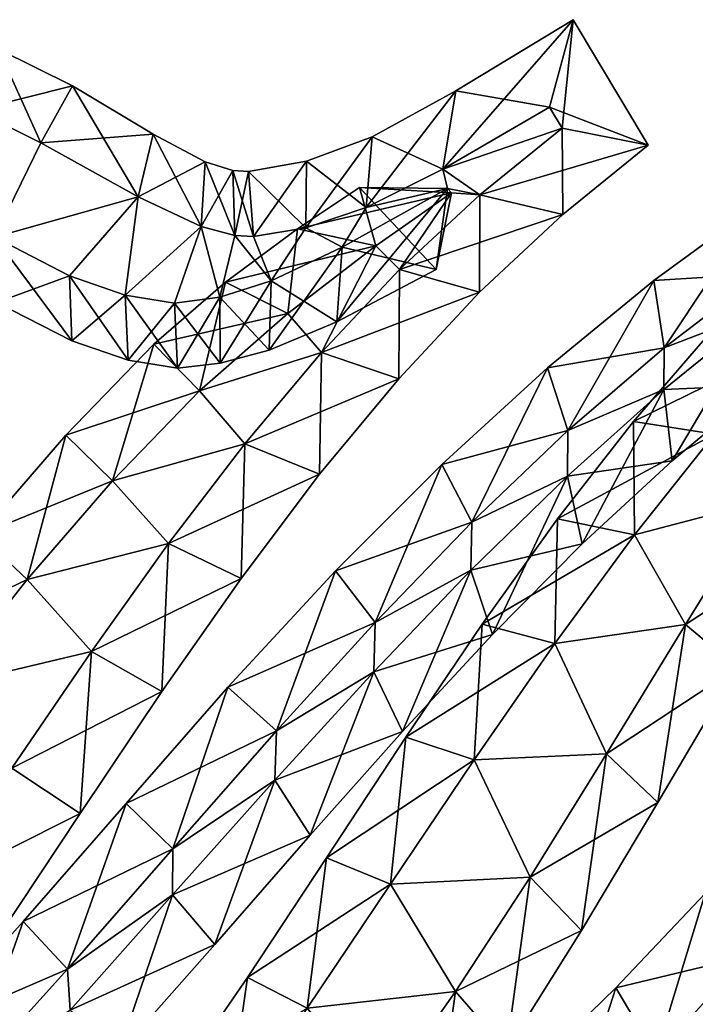
# Model space of a CAD drawing. Units: metres. Extents: x -10.4 to 10.3, y -6.4 to 6.4.
# Drawn here: x -3.4 to 1.8, y -1.3 to 6.3 of the extents above; entities that cross this region are included whole.
import ezdxf

# ---------------------------------------------------------------- set-up
doc = ezdxf.new("R2010")
doc.units = ezdxf.units.M

msp = doc.modelspace()

# ---------------------------------------------------------------- linework, layer by layer
for points in [[(-0.0627, 5.7331, 2), (0.8359, 6.2799, 2), (-0.1627, 5.1336, 2.5)], [(-0.1627, 5.1336, 2.5), (0.8359, 6.2799, 2), (0.656, 5.608, 2.5)], [(-0.0627, 5.7331, -2), (0.656, 5.608, -2.5), (0.8359, 6.2799, -2)], [(-0.0627, 5.7331, -2), (0.8359, 6.2799, -2), (-0.0627, 5.7331, 2)], [(-0.0627, 5.7331, 2), (0.8359, 6.2799, -2), (0.8359, 6.2799, 2)], [(0.656, 5.608, -2.5), (0.752, 5.448, -2.5), (0.8359, 6.2799, -2)], [(0.8359, 6.2799, 2), (1.4131, 5.3181, 2), (0.656, 5.608, 2.5)], [(0.8359, 6.2799, -2), (0.752, 5.448, -2.5), (1.4131, 5.3181, -2)], [(0.8359, 6.2799, -2), (1.4131, 5.3181, -2), (0.8359, 6.2799, 2)], [(0.8359, 6.2799, 2), (1.4131, 5.3181, -2), (1.4131, 5.3181, 2)], [(-3.7504, 5.5864, -2.5), (-3.248, 5.336, -2.5), (-3.5751, 6.0548, -2)], [(-3.5751, 6.0548, 2), (-3.0052, 5.7731, 2), (-3.7504, 5.5864, 2.5)], [(-3.5751, 6.0548, -2), (-3.248, 5.336, -2.5), (-3.0052, 5.7731, -2)], [(-3.5751, 6.0548, -2), (-3.0052, 5.7731, -2), (-3.5751, 6.0548, 2)], [(-3.5751, 6.0548, 2), (-3.0052, 5.7731, -2), (-3.0052, 5.7731, 2)], [(-3.7504, 5.5864, 2.5), (-3.0052, 5.7731, 2), (-3.248, 5.336, 2.5)], [(-3.248, 5.336, -2.5), (-2.5018, 4.9207, -2.5), (-3.0052, 5.7731, -2)], [(-3.0052, 5.7731, 2), (-2.3865, 5.4016, 2), (-3.248, 5.336, 2.5)], [(-3.0052, 5.7731, -2), (-2.5018, 4.9207, -2.5), (-2.3865, 5.4016, -2)], [(-3.0052, 5.7731, -2), (-2.3865, 5.4016, -2), (-3.0052, 5.7731, 2)], [(-3.0052, 5.7731, 2), (-2.3865, 5.4016, -2), (-2.3865, 5.4016, 2)], [(-0.7058, 5.3814, 2), (-0.0627, 5.7331, 2), (-0.7528, 4.8391, 2.5)], [(-0.7528, 4.8391, 2.5), (-0.0627, 5.7331, 2), (-0.1627, 5.1336, 2.5)], [(-0.7058, 5.3814, -2), (-0.1627, 5.1336, -2.5), (-0.0627, 5.7331, -2)], [(-0.7058, 5.3814, -2), (-0.0627, 5.7331, -2), (-0.7058, 5.3814, 2)], [(-0.7058, 5.3814, 2), (-0.0627, 5.7331, -2), (-0.0627, 5.7331, 2)], [(-0.1627, 5.1336, -2.5), (0.656, 5.608, -2.5), (-0.0627, 5.7331, -2)], [(0.752, 5.448, -2.5), (0.656, 5.608, -2.5), (-0.1627, 5.1336, -2.5)], [(-0.1627, 5.1336, 2.5), (0.656, 5.608, 2.5), (0.752, 5.448, 2.5)], [(0.656, 5.608, 2.5), (1.4131, 5.3181, 2), (0.752, 5.448, 2.5)], [(-3.248, 5.336, -2.5), (-3.7504, 5.5864, -2.5), (-3.603, 4.61, -2.5)], [(-3.603, 4.61, 2.5), (-3.7504, 5.5864, 2.5), (-3.248, 5.336, 2.5)], [(0.1193, 4.9366, -2.5), (0.752, 5.448, -2.5), (-0.1627, 5.1336, -2.5)], [(-0.1627, 5.1336, 2.5), (0.752, 5.448, 2.5), (0.1193, 4.9366, 2.5)], [(0.752, 5.448, -2.5), (0.1193, 4.9366, -2.5), (1.4131, 5.3181, -2)], [(0.752, 5.448, 2.5), (0.7562, 4.7862, 2), (0.1193, 4.9366, 2.5)], [(1.4131, 5.3181, 2), (0.7562, 4.7862, 2), (0.752, 5.448, 2.5)], [(-3.248, 5.336, 2.5), (-2.3865, 5.4016, 2), (-2.5018, 4.9207, 2.5)], [(-2.5018, 4.9207, -2.5), (-2.0174, 4.6935, -2.5), (-2.3865, 5.4016, -2)], [(-2.3865, 5.4016, 2), (-1.988, 5.1895, 2), (-2.5018, 4.9207, 2.5)], [(-2.3865, 5.4016, -2), (-2.0174, 4.6935, -2.5), (-1.988, 5.1895, -2)], [(-2.3865, 5.4016, -2), (-1.988, 5.1895, -2), (-2.3865, 5.4016, 2)], [(-2.3865, 5.4016, 2), (-1.988, 5.1895, -2), (-1.988, 5.1895, 2)], [(-1.2106, 5.1931, 2), (-0.7058, 5.3814, 2), (-1.214, 4.6826, 2.5)], [(-1.214, 4.6826, 2.5), (-0.7058, 5.3814, 2), (-0.7528, 4.8391, 2.5)], [(-1.2106, 5.1931, -2), (-0.7528, 4.8391, -2.5), (-0.7058, 5.3814, -2)], [(-1.2106, 5.1931, -2), (-0.7058, 5.3814, -2), (-1.2106, 5.1931, 2)], [(-1.2106, 5.1931, 2), (-0.7058, 5.3814, -2), (-0.7058, 5.3814, 2)], [(-0.7528, 4.8391, -2.5), (-0.1627, 5.1336, -2.5), (-0.7058, 5.3814, -2)], [(-2.5018, 4.9207, -2.5), (-3.248, 5.336, -2.5), (-3.603, 4.61, -2.5)], [(-3.603, 4.61, 2.5), (-3.248, 5.336, 2.5), (-2.5018, 4.9207, 2.5)], [(1.4131, 5.3181, -2), (0.1193, 4.9366, -2.5), (0.7562, 4.7862, -2)], [(1.4131, 5.3181, -2), (0.7562, 4.7862, -2), (1.4131, 5.3181, 2)], [(1.4131, 5.3181, 2), (0.7562, 4.7862, -2), (0.7562, 4.7862, 2)], [(-2.5018, 4.9207, 2.5), (-1.988, 5.1895, 2), (-2.0174, 4.6935, 2.5)], [(-2.0174, 4.6935, -2.5), (-1.7605, 4.6231, -2.5), (-1.988, 5.1895, -2)], [(-1.988, 5.1895, 2), (-1.7753, 5.1222, 2), (-2.0174, 4.6935, 2.5)], [(-1.988, 5.1895, -2), (-1.7605, 4.6231, -2.5), (-1.7753, 5.1222, -2)], [(-1.988, 5.1895, -2), (-1.7753, 5.1222, -2), (-1.988, 5.1895, 2)], [(-1.988, 5.1895, 2), (-1.7753, 5.1222, -2), (-1.7753, 5.1222, 2)], [(-1.6543, 5.1145, -2), (-1.214, 4.6826, -2.5), (-1.2106, 5.1931, -2)], [(-1.6543, 5.1145, -2), (-1.2106, 5.1931, -2), (-1.6543, 5.1145, 2)], [(-1.6543, 5.1145, 2), (-1.2106, 5.1931, -2), (-1.2106, 5.1931, 2)], [(-1.6543, 5.1145, 2), (-1.2106, 5.1931, 2), (-1.616, 4.616, 2.5)], [(-1.616, 4.616, 2.5), (-1.2106, 5.1931, 2), (-1.214, 4.6826, 2.5)], [(-1.214, 4.6826, -2.5), (-0.7528, 4.8391, -2.5), (-1.2106, 5.1931, -2)], [(-2.0174, 4.6935, 2.5), (-1.7753, 5.1222, 2), (-1.7605, 4.6231, 2.5)], [(-1.7605, 4.6231, -2.5), (-1.616, 4.616, -2.5), (-1.7753, 5.1222, -2)], [(-1.7753, 5.1222, -2), (-1.616, 4.616, -2.5), (-1.6543, 5.1145, -2)], [(-1.7753, 5.1222, -2), (-1.6543, 5.1145, -2), (-1.7753, 5.1222, 2)], [(-1.7753, 5.1222, 2), (-1.6543, 5.1145, -2), (-1.6543, 5.1145, 2)], [(-1.7753, 5.1222, 2), (-1.6543, 5.1145, 2), (-1.7605, 4.6231, 2.5)], [(-1.7605, 4.6231, 2.5), (-1.6543, 5.1145, 2), (-1.616, 4.616, 2.5)], [(-1.616, 4.616, -2.5), (-1.214, 4.6826, -2.5), (-1.6543, 5.1145, -2)], [(-0.1627, 5.1336, -2.5), (-0.7528, 4.8391, -2.5), (-0.128, 4.984, -2.5)], [(-0.128, 4.984, 2.5), (-0.7528, 4.8391, 2.5), (-0.1627, 5.1336, 2.5)], [(0.1193, 4.9366, -2.5), (-0.1627, 5.1336, -2.5), (-0.128, 4.984, -2.5)], [(-0.128, 4.984, 2.5), (-0.1627, 5.1336, 2.5), (0.1193, 4.9366, 2.5)], [(-1.2793, 4.6739, -2), (-0.096, 4.952, -2.5), (-0.802, 4.9911, -2)], [(-1.2793, 4.6739, -2), (-0.802, 4.9911, -2), (-1.2793, 4.6739, 2)], [(-1.2793, 4.6739, 2), (-0.802, 4.9911, -2), (-0.802, 4.9911, 2)], [(-1.2793, 4.6739, 2), (-0.802, 4.9911, 2), (-0.678, 4.5452, 2.5)], [(-0.096, 4.952, -2.5), (-0.128, 4.984, -2.5), (-0.802, 4.9911, -2)], [(-0.802, 4.9911, -2), (-0.128, 4.984, -2.5), (-0.2153, 4.3642, -2)], [(-0.802, 4.9911, -2), (-0.2153, 4.3642, -2), (-0.802, 4.9911, 2)], [(-0.802, 4.9911, 2), (-0.2153, 4.3642, -2), (-0.2153, 4.3642, 2)], [(-0.678, 4.5452, 2.5), (-0.802, 4.9911, 2), (-0.096, 4.952, 2.5)], [(-0.802, 4.9911, 2), (-0.2153, 4.3642, 2), (-0.096, 4.952, 2.5)], [(-2.5018, 4.9207, -2.5), (-3.603, 4.61, -2.5), (-3.0298, 4.3156, -2.5)], [(-3.0298, 4.3156, 2.5), (-3.603, 4.61, 2.5), (-2.5018, 4.9207, 2.5)], [(-2.5018, 4.9207, -2.5), (-3.0298, 4.3156, -2.5), (-2.6014, 4.1671, -2.5)], [(-2.6014, 4.1671, 2.5), (-3.0298, 4.3156, 2.5), (-2.5018, 4.9207, 2.5)], [(-2.0174, 4.6935, -2.5), (-2.5018, 4.9207, -2.5), (-2.6014, 4.1671, -2.5)], [(-2.6014, 4.1671, 2.5), (-2.5018, 4.9207, 2.5), (-2.0174, 4.6935, 2.5)], [(-0.678, 4.5452, -2.5), (-0.096, 4.952, -2.5), (-1.2793, 4.6739, -2)], [(-0.2153, 4.3642, 2), (-0.978, 3.9619, 2), (-0.128, 4.984, 2.5)], [(-0.128, 4.984, 2.5), (-0.978, 3.9619, 2), (-0.9368, 4.5356, 2.5)], [(-0.7528, 4.8391, -2.5), (-0.9368, 4.5356, -2.5), (-0.128, 4.984, -2.5)], [(-0.128, 4.984, -2.5), (-0.9368, 4.5356, -2.5), (-0.2153, 4.3642, -2)], [(-0.128, 4.984, 2.5), (-0.9368, 4.5356, 2.5), (-0.7528, 4.8391, 2.5)], [(-0.4957, 4.3626, -2.5), (-0.096, 4.952, -2.5), (-0.678, 4.5452, -2.5)], [(-0.678, 4.5452, 2.5), (-0.096, 4.952, 2.5), (-0.4957, 4.3626, 2.5)], [(-0.4957, 4.3626, -2.5), (0.1193, 4.9366, -2.5), (-0.096, 4.952, -2.5)], [(-0.096, 4.952, 2.5), (0.1193, 4.9366, 2.5), (-0.4957, 4.3626, 2.5)], [(0.1193, 4.9366, -2.5), (-0.4957, 4.3626, -2.5), (0.7562, 4.7862, -2)], [(0.1193, 4.9366, 2.5), (0.1189, 4.1881, 2), (-0.4957, 4.3626, 2.5)], [(-0.096, 4.952, 2.5), (-0.2153, 4.3642, 2), (-0.128, 4.984, 2.5)], [(0.1193, 4.9366, -2.5), (-0.128, 4.984, -2.5), (-0.096, 4.952, -2.5)], [(-0.096, 4.952, 2.5), (-0.128, 4.984, 2.5), (0.1193, 4.9366, 2.5)], [(0.7562, 4.7862, 2), (0.1189, 4.1881, 2), (0.1193, 4.9366, 2.5)], [(-0.7528, 4.8391, -2.5), (-1.214, 4.6826, -2.5), (-0.9368, 4.5356, -2.5)], [(-0.9368, 4.5356, 2.5), (-1.214, 4.6826, 2.5), (-0.7528, 4.8391, 2.5)], [(1.4558, 4.2793, -2), (2.2784, 4.3306, -2.5), (2.2756, 4.8767, -2)], [(1.4558, 4.2793, -2), (2.2756, 4.8767, -2), (1.4558, 4.2793, 2)], [(1.4558, 4.2793, 2), (2.2756, 4.8767, -2), (2.2756, 4.8767, 2)], [(1.4558, 4.2793, 2), (2.2756, 4.8767, 2), (1.5343, 3.7627, 2.5)], [(1.5343, 3.7627, 2.5), (2.2756, 4.8767, 2), (2.2784, 4.3306, 2.5)], [(0.7562, 4.7862, -2), (-0.4957, 4.3626, -2.5), (0.1189, 4.1881, -2)], [(0.7562, 4.7862, -2), (0.1189, 4.1881, -2), (0.7562, 4.7862, 2)], [(0.7562, 4.7862, 2), (0.1189, 4.1881, -2), (0.1189, 4.1881, 2)], [(-2.0174, 4.6935, -2.5), (-2.6014, 4.1671, -2.5), (-2.224, 4.104, -2.5)], [(-2.224, 4.104, 2.5), (-2.6014, 4.1671, 2.5), (-2.0174, 4.6935, 2.5)], [(-2.0174, 4.6935, -2.5), (-2.224, 4.104, -2.5), (-1.8756, 4.1519, -2.5)], [(-1.8756, 4.1519, 2.5), (-2.224, 4.104, 2.5), (-2.0174, 4.6935, 2.5)], [(-1.7605, 4.6231, -2.5), (-2.0174, 4.6935, -2.5), (-1.8756, 4.1519, -2.5)], [(-1.8756, 4.1519, 2.5), (-2.0174, 4.6935, 2.5), (-1.7605, 4.6231, 2.5)], [(-3.0298, 4.3156, -2.5), (-3.603, 4.61, -2.5), (-3.0108, 3.8164, -2)], [(-3.0108, 3.8164, -2), (-3.603, 4.61, -2.5), (-3.5884, 4.1106, -2)], [(-3.0298, 4.3156, 2.5), (-3.5884, 4.1106, 2), (-3.603, 4.61, 2.5)], [(-1.7605, 4.6231, -2.5), (-1.8756, 4.1519, -2.5), (-1.4809, 4.2767, -2.5)], [(-1.4809, 4.2767, 2.5), (-1.8756, 4.1519, 2.5), (-1.7605, 4.6231, 2.5)], [(-1.8313, 4.2658, -2), (-0.678, 4.5452, -2.5), (-1.2793, 4.6739, -2)], [(-1.8313, 4.2658, -2), (-1.2793, 4.6739, -2), (-1.8313, 4.2658, 2)], [(-1.8313, 4.2658, 2), (-1.2793, 4.6739, -2), (-1.2793, 4.6739, 2)], [(-1.8313, 4.2658, 2), (-1.2793, 4.6739, 2), (-1.3533, 4.0263, 2.5)], [(-1.616, 4.616, -2.5), (-1.7605, 4.6231, -2.5), (-1.4809, 4.2767, -2.5)], [(-1.4809, 4.2767, 2.5), (-1.7605, 4.6231, 2.5), (-1.616, 4.616, 2.5)], [(-1.214, 4.6826, -2.5), (-1.616, 4.616, -2.5), (-1.4809, 4.2767, -2.5)], [(-1.4809, 4.2767, 2.5), (-1.616, 4.616, 2.5), (-1.214, 4.6826, 2.5)], [(-1.214, 4.6826, -2.5), (-1.4809, 4.2767, -2.5), (-0.9368, 4.5356, -2.5)], [(-0.9368, 4.5356, 2.5), (-1.4809, 4.2767, 2.5), (-1.214, 4.6826, 2.5)], [(-1.3533, 4.0263, 2.5), (-1.2793, 4.6739, 2), (-0.678, 4.5452, 2.5)], [(-1.3533, 4.0263, -2.5), (-0.678, 4.5452, -2.5), (-1.8313, 4.2658, -2)], [(-0.978, 3.9619, 2), (-1.4965, 3.7448, 2), (-0.9368, 4.5356, 2.5)], [(-0.9368, 4.5356, 2.5), (-1.4965, 3.7448, 2), (-1.4809, 4.2767, 2.5)], [(-0.9368, 4.5356, -2.5), (-1.4809, 4.2767, -2.5), (-0.978, 3.9619, -2)], [(-1.0949, 3.7259, -2.5), (-0.678, 4.5452, -2.5), (-1.3533, 4.0263, -2.5)], [(-1.3533, 4.0263, 2.5), (-0.678, 4.5452, 2.5), (-1.0949, 3.7259, 2.5)], [(-1.0949, 3.7259, -2.5), (-0.4957, 4.3626, -2.5), (-0.678, 4.5452, -2.5)], [(-0.678, 4.5452, 2.5), (-0.4957, 4.3626, 2.5), (-1.0949, 3.7259, 2.5)], [(-0.2153, 4.3642, -2), (-0.9368, 4.5356, -2.5), (-0.978, 3.9619, -2)], [(-3.0108, 3.8164, 2), (-3.5884, 4.1106, 2), (-3.0298, 4.3156, 2.5)], [(-2.6014, 4.1671, -2.5), (-3.0298, 4.3156, -2.5), (-2.5795, 3.6678, -2)], [(-2.5795, 3.6678, -2), (-3.0298, 4.3156, -2.5), (-3.0108, 3.8164, -2)], [(-2.6014, 4.1671, 2.5), (-3.0108, 3.8164, 2), (-3.0298, 4.3156, 2.5)], [(-0.4957, 4.3626, -2.5), (-1.0949, 3.7259, -2.5), (0.1189, 4.1881, -2)], [(-0.4957, 4.3626, 2.5), (-0.5009, 3.524, 2), (-1.0949, 3.7259, 2.5)], [(-0.2153, 4.3642, -2), (-0.978, 3.9619, -2), (-0.2153, 4.3642, 2)], [(-0.2153, 4.3642, 2), (-0.978, 3.9619, -2), (-0.978, 3.9619, 2)], [(0.1189, 4.1881, 2), (-0.5009, 3.524, 2), (-0.4957, 4.3626, 2.5)], [(1.5343, 3.7627, -2.5), (2.2784, 4.3306, -2.5), (1.4558, 4.2793, -2)], [(2.2784, 4.3306, -2.5), (1.5343, 3.7627, -2.5), (2.2811, 4.0496, -2.5)], [(2.2811, 4.0496, 2.5), (1.5343, 3.7627, 2.5), (2.2784, 4.3306, 2.5)], [(-2.3808, 3.7902, -2), (-1.3533, 4.0263, -2.5), (-1.8313, 4.2658, -2)], [(-2.3808, 3.7902, -2), (-1.8313, 4.2658, -2), (-2.3808, 3.7902, 2)], [(-2.3808, 3.7902, 2), (-1.8313, 4.2658, -2), (-1.8313, 4.2658, 2)], [(-2.3808, 3.7902, 2), (-1.8313, 4.2658, 2), (-2.032, 3.432, 2.5)], [(-2.032, 3.432, 2.5), (-1.8313, 4.2658, 2), (-1.3533, 4.0263, 2.5)], [(-1.4809, 4.2767, -2.5), (-1.8756, 4.1519, -2.5), (-1.4965, 3.7448, -2)], [(-1.4809, 4.2767, 2.5), (-1.8718, 3.6439, 2), (-1.8756, 4.1519, 2.5)], [(-1.4965, 3.7448, 2), (-1.8718, 3.6439, 2), (-1.4809, 4.2767, 2.5)], [(-0.978, 3.9619, -2), (-1.4809, 4.2767, -2.5), (-1.4965, 3.7448, -2)], [(0.6406, 3.6096, -2), (1.5343, 3.7627, -2.5), (1.4558, 4.2793, -2)], [(0.6406, 3.6096, -2), (1.4558, 4.2793, -2), (0.6406, 3.6096, 2)], [(0.6406, 3.6096, 2), (1.4558, 4.2793, -2), (1.4558, 4.2793, 2)], [(0.6406, 3.6096, 2), (1.4558, 4.2793, 2), (0.7958, 3.1263, 2.5)], [(0.7958, 3.1263, 2.5), (1.4558, 4.2793, 2), (1.5343, 3.7627, 2.5)], [(-2.5795, 3.6678, 2), (-3.0108, 3.8164, 2), (-2.6014, 4.1671, 2.5)], [(-2.224, 4.104, -2.5), (-2.6014, 4.1671, -2.5), (-2.1996, 3.6046, -2)], [(-2.1996, 3.6046, -2), (-2.6014, 4.1671, -2.5), (-2.5795, 3.6678, -2)], [(-2.224, 4.104, 2.5), (-2.5795, 3.6678, 2), (-2.6014, 4.1671, 2.5)], [(0.1189, 4.1881, -2), (-1.0949, 3.7259, -2.5), (-0.5009, 3.524, -2)], [(0.1189, 4.1881, -2), (-0.5009, 3.524, -2), (0.1189, 4.1881, 2)], [(0.1189, 4.1881, 2), (-0.5009, 3.524, -2), (-0.5009, 3.524, 2)], [(-3.0108, 3.8164, -2), (-3.5884, 4.1106, -2), (-3.0108, 3.8164, 2)], [(-3.0108, 3.8164, 2), (-3.5884, 4.1106, -2), (-3.5884, 4.1106, 2)], [(-2.1996, 3.6046, 2), (-2.5795, 3.6678, 2), (-2.224, 4.104, 2.5)], [(-1.8756, 4.1519, -2.5), (-2.224, 4.104, -2.5), (-1.8718, 3.6439, -2)], [(-1.8756, 4.1519, 2.5), (-2.1996, 3.6046, 2), (-2.224, 4.104, 2.5)], [(-1.8718, 3.6439, -2), (-2.224, 4.104, -2.5), (-2.1996, 3.6046, -2)], [(-1.8718, 3.6439, 2), (-2.1996, 3.6046, 2), (-1.8756, 4.1519, 2.5)], [(-1.4965, 3.7448, -2), (-1.8756, 4.1519, -2.5), (-1.8718, 3.6439, -2)], [(-2.032, 3.432, -2.5), (-1.3533, 4.0263, -2.5), (-2.3808, 3.7902, -2)], [(-1.0949, 3.7259, -2.5), (-1.3533, 4.0263, -2.5), (-2.032, 3.432, -2.5)], [(-2.032, 3.432, 2.5), (-1.3533, 4.0263, 2.5), (-1.0949, 3.7259, 2.5)], [(1.5343, 3.7627, -2.5), (1.5335, 3.4434, -2.5), (2.2811, 4.0496, -2.5)], [(2.2811, 4.0496, -2.5), (1.5335, 3.4434, -2.5), (2.2934, 3.4746, -2)], [(2.2811, 4.0496, 2.5), (1.5957, 2.8947, 2), (1.5335, 3.4434, 2.5)], [(2.2811, 4.0496, 2.5), (1.5335, 3.4434, 2.5), (1.5343, 3.7627, 2.5)], [(2.2934, 3.4746, 2), (1.5957, 2.8947, 2), (2.2811, 4.0496, 2.5)], [(-0.978, 3.9619, -2), (-1.4965, 3.7448, -2), (-0.978, 3.9619, 2)], [(-0.978, 3.9619, 2), (-1.4965, 3.7448, -2), (-1.4965, 3.7448, 2)], [(1.2991, 3.1962, -2), (2.5442, 3.8089, -2.5), (1.8924, 3.8839, -2)], [(1.2991, 3.1962, -2), (1.8924, 3.8839, -2), (1.2991, 3.1962, 2)], [(1.2991, 3.1962, 2), (1.8924, 3.8839, -2), (1.8924, 3.8839, 2)], [(1.2991, 3.1962, 2), (1.8924, 3.8839, 2), (1.9211, 3.0984, 2.5)], [(-3.0567, 3.0911, -2), (-2.032, 3.432, -2.5), (-2.3808, 3.7902, -2)], [(-3.0567, 3.0911, -2), (-2.3808, 3.7902, -2), (-3.0567, 3.0911, 2)], [(-3.0567, 3.0911, 2), (-2.3808, 3.7902, -2), (-2.3808, 3.7902, 2)], [(-3.0567, 3.0911, 2), (-2.3808, 3.7902, 2), (-2.6998, 2.741, 2.5)], [(-2.5795, 3.6678, -2), (-3.0108, 3.8164, -2), (-2.5795, 3.6678, 2)], [(-2.5795, 3.6678, 2), (-3.0108, 3.8164, -2), (-3.0108, 3.8164, 2)], [(-2.6998, 2.741, 2.5), (-2.3808, 3.7902, 2), (-2.032, 3.432, 2.5)], [(1.9211, 3.0984, -2.5), (2.5442, 3.8089, -2.5), (1.2991, 3.1962, -2)], [(-1.6839, 3.0252, -2.5), (-1.0949, 3.7259, -2.5), (-2.032, 3.432, -2.5)], [(-2.032, 3.432, 2.5), (-1.0949, 3.7259, 2.5), (-1.6839, 3.0252, 2.5)], [(-1.4965, 3.7448, -2), (-1.8718, 3.6439, -2), (-1.4965, 3.7448, 2)], [(-1.4965, 3.7448, 2), (-1.8718, 3.6439, -2), (-1.8718, 3.6439, 2)], [(-1.0949, 3.7259, -2.5), (-1.6839, 3.0252, -2.5), (-0.5009, 3.524, -2)], [(-1.0949, 3.7259, 2.5), (-1.1089, 2.7922, 2), (-1.6839, 3.0252, 2.5)], [(-0.5009, 3.524, 2), (-1.1089, 2.7922, 2), (-1.0949, 3.7259, 2.5)], [(0.7958, 3.1263, -2.5), (1.5343, 3.7627, -2.5), (0.6406, 3.6096, -2)], [(1.5343, 3.7627, -2.5), (0.7958, 3.1263, -2.5), (1.5335, 3.4434, -2.5)], [(1.5335, 3.4434, 2.5), (0.7958, 3.1263, 2.5), (1.5343, 3.7627, 2.5)], [(-2.1996, 3.6046, -2), (-2.5795, 3.6678, -2), (-2.1996, 3.6046, 2)], [(-2.1996, 3.6046, 2), (-2.5795, 3.6678, -2), (-2.5795, 3.6678, 2)], [(-1.8718, 3.6439, -2), (-2.1996, 3.6046, -2), (-1.8718, 3.6439, 2)], [(-1.8718, 3.6439, 2), (-2.1996, 3.6046, -2), (-2.1996, 3.6046, 2)], [(-0.1723, 2.8672, -2), (0.7958, 3.1263, -2.5), (0.6406, 3.6096, -2)], [(-0.1723, 2.8672, -2), (0.6406, 3.6096, -2), (-0.1723, 2.8672, 2)], [(-0.1723, 2.8672, 2), (0.6406, 3.6096, -2), (0.6406, 3.6096, 2)], [(-0.1723, 2.8672, 2), (0.6406, 3.6096, 2), (0.059, 2.4234, 2.5)], [(0.059, 2.4234, 2.5), (0.6406, 3.6096, 2), (0.7958, 3.1263, 2.5)], [(-0.5009, 3.524, -2), (-1.6839, 3.0252, -2.5), (-1.1089, 2.7922, -2)], [(-0.5009, 3.524, -2), (-1.1089, 2.7922, -2), (-0.5009, 3.524, 2)], [(-0.5009, 3.524, 2), (-1.1089, 2.7922, -2), (-1.1089, 2.7922, 2)], [(-2.6998, 2.741, -2.5), (-2.032, 3.432, -2.5), (-3.0567, 3.0911, -2)], [(-1.6839, 3.0252, -2.5), (-2.032, 3.432, -2.5), (-2.6998, 2.741, -2.5)], [(-2.6998, 2.741, 2.5), (-2.032, 3.432, 2.5), (-1.6839, 3.0252, 2.5)], [(0.7958, 3.1263, -2.5), (0.792, 2.778, -2.5), (1.5335, 3.4434, -2.5)], [(1.5335, 3.4434, -2.5), (0.792, 2.778, -2.5), (1.5957, 2.8947, -2)], [(1.5335, 3.4434, 2.5), (0.9058, 2.2569, 2), (0.792, 2.778, 2.5)], [(1.5335, 3.4434, 2.5), (0.792, 2.778, 2.5), (0.7958, 3.1263, 2.5)], [(1.5957, 2.8947, 2), (0.9058, 2.2569, 2), (1.5335, 3.4434, 2.5)], [(2.2934, 3.4746, -2), (1.5335, 3.4434, -2.5), (1.5957, 2.8947, -2)], [(2.2934, 3.4746, -2), (1.5957, 2.8947, -2), (2.2934, 3.4746, 2)], [(2.2934, 3.4746, 2), (1.5957, 2.8947, -2), (1.5957, 2.8947, 2)], [(0.7166, 2.4484, -2), (1.9211, 3.0984, -2.5), (1.2991, 3.1962, -2)], [(0.7166, 2.4484, -2), (1.2991, 3.1962, -2), (0.7166, 2.4484, 2)], [(0.7166, 2.4484, 2), (1.2991, 3.1962, -2), (1.2991, 3.1962, 2)], [(0.7166, 2.4484, 2), (1.2991, 3.1962, 2), (1.3076, 2.3269, 2.5)], [(1.3076, 2.3269, 2.5), (1.2991, 3.1962, 2), (1.9211, 3.0984, 2.5)], [(0.059, 2.4234, -2.5), (0.7958, 3.1263, -2.5), (-0.1723, 2.8672, -2)], [(0.7958, 3.1263, -2.5), (0.059, 2.4234, -2.5), (0.792, 2.778, -2.5)], [(0.792, 2.778, 2.5), (0.059, 2.4234, 2.5), (0.7958, 3.1263, 2.5)], [(1.3076, 2.3269, -2.5), (1.9211, 3.0984, -2.5), (0.7166, 2.4484, -2)], [(2.2821, 2.5823, -2.5), (1.9211, 3.0984, -2.5), (1.3076, 2.3269, -2.5)], [(1.3076, 2.3269, 2.5), (1.9211, 3.0984, 2.5), (2.2821, 2.5823, 2.5)], [(-3.7192, 2.3264, -2), (-2.6998, 2.741, -2.5), (-3.0567, 3.0911, -2)], [(-3.7192, 2.3264, -2), (-3.0567, 3.0911, -2), (-3.7192, 2.3264, 2)], [(-3.7192, 2.3264, 2), (-3.0567, 3.0911, -2), (-3.0567, 3.0911, 2)], [(-3.7192, 2.3264, 2), (-3.0567, 3.0911, 2), (-3.3541, 1.9848, 2.5)], [(-3.3541, 1.9848, 2.5), (-3.0567, 3.0911, 2), (-2.6998, 2.741, 2.5)], [(-2.2691, 2.2603, -2.5), (-1.6839, 3.0252, -2.5), (-2.6998, 2.741, -2.5)], [(-2.6998, 2.741, 2.5), (-1.6839, 3.0252, 2.5), (-2.2691, 2.2603, 2.5)], [(-1.6839, 3.0252, -2.5), (-2.2691, 2.2603, -2.5), (-1.1089, 2.7922, -2)], [(-1.6839, 3.0252, 2.5), (-1.7118, 1.9928, 2), (-2.2691, 2.2603, 2.5)], [(-1.1089, 2.7922, 2), (-1.7118, 1.9928, 2), (-1.6839, 3.0252, 2.5)], [(1.5957, 2.8947, -2), (0.792, 2.778, -2.5), (0.9058, 2.2569, -2)], [(1.5957, 2.8947, -2), (0.9058, 2.2569, -2), (1.5957, 2.8947, 2)], [(1.5957, 2.8947, 2), (0.9058, 2.2569, -2), (0.9058, 2.2569, 2)], [(-0.9879, 2.0506, -2), (0.059, 2.4234, -2.5), (-0.1723, 2.8672, -2)], [(-0.9879, 2.0506, -2), (-0.1723, 2.8672, -2), (-0.9879, 2.0506, 2)], [(-0.9879, 2.0506, 2), (-0.1723, 2.8672, -2), (-0.1723, 2.8672, 2)], [(-0.9879, 2.0506, 2), (-0.1723, 2.8672, 2), (-0.6828, 1.6553, 2.5)], [(-0.6828, 1.6553, 2.5), (-0.1723, 2.8672, 2), (0.059, 2.4234, 2.5)], [(-3.3541, 1.9848, -2.5), (-2.6998, 2.741, -2.5), (-3.7192, 2.3264, -2)], [(-2.2691, 2.2603, -2.5), (-2.6998, 2.741, -2.5), (-3.3541, 1.9848, -2.5)], [(-3.3541, 1.9848, 2.5), (-2.6998, 2.741, 2.5), (-2.2691, 2.2603, 2.5)], [(-1.1089, 2.7922, -2), (-2.2691, 2.2603, -2.5), (-1.7118, 1.9928, -2)], [(-1.1089, 2.7922, -2), (-1.7118, 1.9928, -2), (-1.1089, 2.7922, 2)], [(-1.1089, 2.7922, 2), (-1.7118, 1.9928, -2), (-1.7118, 1.9928, 2)], [(0.059, 2.4234, -2.5), (0.0516, 2.0547, -2.5), (0.792, 2.778, -2.5)], [(0.792, 2.778, -2.5), (0.0516, 2.0547, -2.5), (0.9058, 2.2569, -2)], [(0.792, 2.778, 2.5), (0.2181, 1.5631, 2), (0.0516, 2.0547, 2.5)], [(0.792, 2.778, 2.5), (0.0516, 2.0547, 2.5), (0.059, 2.4234, 2.5)], [(0.9058, 2.2569, 2), (0.2181, 1.5631, 2), (0.792, 2.778, 2.5)], [(1.6978, 1.6396, -2.5), (2.2821, 2.5823, -2.5), (1.3076, 2.3269, -2.5)], [(1.3076, 2.3269, 2.5), (2.2821, 2.5823, 2.5), (1.6978, 1.6396, 2.5)], [(2.2821, 2.5823, -2.5), (1.6978, 1.6396, -2.5), (2.6868, 2.281, -2)], [(2.2821, 2.5823, 2.5), (2.0946, 1.3052, 2), (1.6978, 1.6396, 2.5)], [(-0.6828, 1.6553, -2.5), (0.059, 2.4234, -2.5), (-0.9879, 2.0506, -2)], [(0.059, 2.4234, -2.5), (-0.6828, 1.6553, -2.5), (0.0516, 2.0547, -2.5)], [(0.0516, 2.0547, 2.5), (-0.6828, 1.6553, 2.5), (0.059, 2.4234, 2.5)], [(0.1376, 1.6408, -2), (1.3076, 2.3269, -2.5), (0.7166, 2.4484, -2)], [(0.1376, 1.6408, -2), (0.7166, 2.4484, -2), (0.1376, 1.6408, 2)], [(0.1376, 1.6408, 2), (0.7166, 2.4484, -2), (0.7166, 2.4484, 2)], [(0.1376, 1.6408, 2), (0.7166, 2.4484, 2), (0.6961, 1.4941, 2.5)], [(0.6961, 1.4941, 2.5), (0.7166, 2.4484, 2), (1.3076, 2.3269, 2.5)], [(-4.3765, 1.4939, -2), (-3.3541, 1.9848, -2.5), (-3.7192, 2.3264, -2)], [(-4.003, 1.1615, 2.5), (-3.7192, 2.3264, 2), (-3.3541, 1.9848, 2.5)], [(0.6961, 1.4941, -2.5), (1.3076, 2.3269, -2.5), (0.1376, 1.6408, -2)], [(1.6978, 1.6396, -2.5), (1.3076, 2.3269, -2.5), (0.6961, 1.4941, -2.5)], [(0.6961, 1.4941, 2.5), (1.3076, 2.3269, 2.5), (1.6978, 1.6396, 2.5)], [(2.6868, 2.281, -2), (1.6978, 1.6396, -2.5), (2.0946, 1.3052, -2)], [(-2.8599, 1.4309, -2.5), (-2.2691, 2.2603, -2.5), (-3.3541, 1.9848, -2.5)], [(-3.3541, 1.9848, 2.5), (-2.2691, 2.2603, 2.5), (-2.8599, 1.4309, 2.5)], [(-2.2691, 2.2603, -2.5), (-2.8599, 1.4309, -2.5), (-1.7118, 1.9928, -2)], [(-2.2691, 2.2603, 2.5), (-2.3196, 1.1255, 2), (-2.8599, 1.4309, 2.5)], [(-1.7118, 1.9928, 2), (-2.3196, 1.1255, 2), (-2.2691, 2.2603, 2.5)], [(0.9058, 2.2569, -2), (0.0516, 2.0547, -2.5), (0.2181, 1.5631, -2)], [(0.9058, 2.2569, -2), (0.2181, 1.5631, -2), (0.9058, 2.2569, 2)], [(0.9058, 2.2569, 2), (0.2181, 1.5631, -2), (0.2181, 1.5631, 2)], [(-1.8131, 1.1568, -2), (-0.6828, 1.6553, -2.5), (-0.9879, 2.0506, -2)], [(-1.8131, 1.1568, -2), (-0.9879, 2.0506, -2), (-1.8131, 1.1568, 2)], [(-1.8131, 1.1568, 2), (-0.9879, 2.0506, -2), (-0.9879, 2.0506, 2)], [(-1.8131, 1.1568, 2), (-0.9879, 2.0506, 2), (-1.44, 0.824, 2.5)], [(-1.44, 0.824, 2.5), (-0.9879, 2.0506, 2), (-0.6828, 1.6553, 2.5)], [(-0.6828, 1.6553, -2.5), (-0.6941, 1.276, -2.5), (0.0516, 2.0547, -2.5)], [(0.0516, 2.0547, -2.5), (-0.6941, 1.276, -2.5), (0.2181, 1.5631, -2)], [(0.0516, 2.0547, 2.5), (-0.4743, 0.8167, 2), (-0.6941, 1.276, 2.5)], [(0.0516, 2.0547, 2.5), (-0.6941, 1.276, 2.5), (-0.6828, 1.6553, 2.5)], [(0.2181, 1.5631, 2), (-0.4743, 0.8167, 2), (0.0516, 2.0547, 2.5)], [(-4.003, 1.1615, -2.5), (-3.3541, 1.9848, -2.5), (-4.3765, 1.4939, -2)], [(-2.8599, 1.4309, -2.5), (-3.3541, 1.9848, -2.5), (-4.003, 1.1615, -2.5)], [(-4.003, 1.1615, 2.5), (-3.3541, 1.9848, 2.5), (-2.8599, 1.4309, 2.5)], [(-1.7118, 1.9928, -2), (-2.8599, 1.4309, -2.5), (-2.3196, 1.1255, -2)], [(-1.7118, 1.9928, -2), (-2.3196, 1.1255, -2), (-1.7118, 1.9928, 2)], [(-1.7118, 1.9928, 2), (-2.3196, 1.1255, -2), (-2.3196, 1.1255, 2)], [(-1.44, 0.824, -2.5), (-0.6828, 1.6553, -2.5), (-1.8131, 1.1568, -2)], [(-0.6828, 1.6553, -2.5), (-1.44, 0.824, -2.5), (-0.6941, 1.276, -2.5)], [(-0.6941, 1.276, 2.5), (-1.44, 0.824, 2.5), (-0.6828, 1.6553, 2.5)], [(-0.4488, 0.7736, -2), (0.6961, 1.4941, -2.5), (0.1376, 1.6408, -2)], [(-0.4488, 0.7736, -2), (0.1376, 1.6408, -2), (-0.4488, 0.7736, 2)], [(-0.4488, 0.7736, 2), (0.1376, 1.6408, -2), (0.1376, 1.6408, 2)], [(-0.4488, 0.7736, 2), (0.1376, 1.6408, 2), (0.0763, 0.6001, 2.5)], [(0.0763, 0.6001, 2.5), (0.1376, 1.6408, 2), (0.6961, 1.4941, 2.5)], [(1.0927, 0.6453, -2.5), (1.6978, 1.6396, -2.5), (0.6961, 1.4941, -2.5)], [(0.6961, 1.4941, 2.5), (1.6978, 1.6396, 2.5), (1.0927, 0.6453, 2.5)], [(1.6978, 1.6396, -2.5), (1.0927, 0.6453, -2.5), (2.0946, 1.3052, -2)], [(1.6978, 1.6396, 2.5), (1.4858, 0.2726, 2), (1.0927, 0.6453, 2.5)], [(2.0946, 1.3052, 2), (1.4858, 0.2726, 2), (1.6978, 1.6396, 2.5)], [(0.2181, 1.5631, -2), (-0.6941, 1.276, -2.5), (-0.4743, 0.8167, -2)], [(0.2181, 1.5631, -2), (-0.4743, 0.8167, -2), (0.2181, 1.5631, 2)], [(0.2181, 1.5631, 2), (-0.4743, 0.8167, -2), (-0.4743, 0.8167, 2)], [(0.0763, 0.6001, -2.5), (0.6961, 1.4941, -2.5), (-0.4488, 0.7736, -2)], [(1.0927, 0.6453, -2.5), (0.6961, 1.4941, -2.5), (0.0763, 0.6001, -2.5)], [(0.0763, 0.6001, 2.5), (0.6961, 1.4941, 2.5), (1.0927, 0.6453, 2.5)], [(-3.4707, 0.5357, -2.5), (-2.8599, 1.4309, -2.5), (-4.003, 1.1615, -2.5)], [(-4.003, 1.1615, 2.5), (-2.8599, 1.4309, 2.5), (-3.4707, 0.5357, 2.5)], [(-2.8599, 1.4309, -2.5), (-3.4707, 0.5357, -2.5), (-2.3196, 1.1255, -2)], [(-2.8599, 1.4309, 2.5), (-2.9471, 0.1889, 2), (-3.4707, 0.5357, 2.5)], [(-2.3196, 1.1255, 2), (-2.9471, 0.1889, 2), (-2.8599, 1.4309, 2.5)], [(2.0946, 1.3052, -2), (1.0927, 0.6453, -2.5), (1.4858, 0.2726, -2)], [(2.0946, 1.3052, -2), (1.4858, 0.2726, -2), (2.0946, 1.3052, 2)], [(2.0946, 1.3052, 2), (1.4858, 0.2726, -2), (1.4858, 0.2726, 2)], [(-1.44, 0.824, -2.5), (-1.4535, 0.4443, -2.5), (-0.6941, 1.276, -2.5)], [(-0.6941, 1.276, -2.5), (-1.4535, 0.4443, -2.5), (-0.4743, 0.8167, -2)], [(-0.6941, 1.276, 2.5), (-1.1807, 0.0215, 2), (-1.4535, 0.4443, 2.5)], [(-0.6941, 1.276, 2.5), (-1.4535, 0.4443, 2.5), (-1.44, 0.824, 2.5)], [(-0.4743, 0.8167, 2), (-1.1807, 0.0215, 2), (-0.6941, 1.276, 2.5)], [(-2.5942, 0.2659, -2), (-1.44, 0.824, -2.5), (-1.8131, 1.1568, -2)], [(-2.5942, 0.2659, -2), (-1.8131, 1.1568, -2), (-2.5942, 0.2659, 2)], [(-2.5942, 0.2659, 2), (-1.8131, 1.1568, -2), (-1.8131, 1.1568, 2)], [(-2.5942, 0.2659, 2), (-1.8131, 1.1568, 2), (-2.2368, -0.0836, 2.5)], [(-2.2368, -0.0836, 2.5), (-1.8131, 1.1568, 2), (-1.44, 0.824, 2.5)], [(-2.3196, 1.1255, -2), (-3.4707, 0.5357, -2.5), (-2.9471, 0.1889, -2)], [(-2.3196, 1.1255, -2), (-2.9471, 0.1889, -2), (-2.3196, 1.1255, 2)], [(-2.3196, 1.1255, 2), (-2.9471, 0.1889, -2), (-2.9471, 0.1889, 2)], [(-2.2368, -0.0836, -2.5), (-1.44, 0.824, -2.5), (-2.5942, 0.2659, -2)], [(-1.44, 0.824, -2.5), (-2.2368, -0.0836, -2.5), (-1.4535, 0.4443, -2.5)], [(-1.4535, 0.4443, 2.5), (-2.2368, -0.0836, 2.5), (-1.44, 0.824, 2.5)], [(-0.4743, 0.8167, -2), (-1.4535, 0.4443, -2.5), (-1.1807, 0.0215, -2)], [(-0.4743, 0.8167, -2), (-1.1807, 0.0215, -2), (-0.4743, 0.8167, 2)], [(-0.4743, 0.8167, 2), (-1.1807, 0.0215, -2), (-1.1807, 0.0215, 2)], [(-1.0564, -0.1518, -2), (0.0763, 0.6001, -2.5), (-0.4488, 0.7736, -2)], [(-1.0564, -0.1518, -2), (-0.4488, 0.7736, -2), (-1.0564, -0.1518, 2)], [(-1.0564, -0.1518, 2), (-0.4488, 0.7736, -2), (-0.4488, 0.7736, 2)], [(-1.0564, -0.1518, 2), (-0.4488, 0.7736, 2), (-0.5656, -0.3546, 2.5)], [(-0.5656, -0.3546, 2.5), (-0.4488, 0.7736, 2), (0.0763, 0.6001, 2.5)], [(0.5074, -0.2989, -2.5), (1.0927, 0.6453, -2.5), (0.0763, 0.6001, -2.5)], [(0.0763, 0.6001, 2.5), (1.0927, 0.6453, 2.5), (0.5074, -0.2989, 2.5)], [(1.0927, 0.6453, -2.5), (0.5074, -0.2989, -2.5), (1.4858, 0.2726, -2)], [(1.0927, 0.6453, 2.5), (0.8994, -0.7102, 2), (0.5074, -0.2989, 2.5)], [(1.4858, 0.2726, 2), (0.8994, -0.7102, 2), (1.0927, 0.6453, 2.5)], [(-3.4707, 0.5357, -2.5), (-4.0945, -0.3867, -2.5), (-2.9471, 0.1889, -2)], [(-2.9471, 0.1889, 2), (-3.5878, -0.7763, 2), (-3.4707, 0.5357, 2.5)], [(-0.5656, -0.3546, -2.5), (0.0763, 0.6001, -2.5), (-1.0564, -0.1518, -2)], [(0.5074, -0.2989, -2.5), (0.0763, 0.6001, -2.5), (-0.5656, -0.3546, -2.5)], [(-0.5656, -0.3546, 2.5), (0.0763, 0.6001, 2.5), (0.5074, -0.2989, 2.5)], [(-2.2368, -0.0836, -2.5), (-2.238, -0.4367, -2.5), (-1.4535, 0.4443, -2.5)], [(-1.4535, 0.4443, -2.5), (-2.238, -0.4367, -2.5), (-1.1807, 0.0215, -2)], [(-1.4535, 0.4443, 2.5), (-1.9132, -0.8176, 2), (-2.238, -0.4367, 2.5)], [(-1.4535, 0.4443, 2.5), (-2.238, -0.4367, 2.5), (-2.2368, -0.0836, 2.5)], [(-1.1807, 0.0215, 2), (-1.9132, -0.8176, 2), (-1.4535, 0.4443, 2.5)], [(-3.3848, -0.641, -2), (-2.2368, -0.0836, -2.5), (-2.5942, 0.2659, -2)], [(-3.3848, -0.641, -2), (-2.5942, 0.2659, -2), (-3.3848, -0.641, 2)], [(-3.3848, -0.641, 2), (-2.5942, 0.2659, -2), (-2.5942, 0.2659, 2)], [(-3.3848, -0.641, 2), (-2.5942, 0.2659, 2), (-3.0443, -1.0065, 2.5)], [(-3.0443, -1.0065, 2.5), (-2.5942, 0.2659, 2), (-2.2368, -0.0836, 2.5)], [(1.4858, 0.2726, -2), (0.5074, -0.2989, -2.5), (0.8994, -0.7102, -2)], [(1.4858, 0.2726, -2), (0.8994, -0.7102, -2), (1.4858, 0.2726, 2)], [(1.4858, 0.2726, 2), (0.8994, -0.7102, -2), (0.8994, -0.7102, 2)], [(-2.9471, 0.1889, -2), (-4.0945, -0.3867, -2.5), (-3.5878, -0.7763, -2)], [(-2.9471, 0.1889, -2), (-3.5878, -0.7763, -2), (-2.9471, 0.1889, 2)], [(-2.9471, 0.1889, 2), (-3.5878, -0.7763, -2), (-3.5878, -0.7763, 2)], [(-1.1807, 0.0215, -2), (-2.238, -0.4367, -2.5), (-1.9132, -0.8176, -2)], [(-1.1807, 0.0215, -2), (-1.9132, -0.8176, -2), (-1.1807, 0.0215, 2)], [(-1.1807, 0.0215, 2), (-1.9132, -0.8176, -2), (-1.9132, -0.8176, 2)], [(-3.0443, -1.0065, -2.5), (-2.2368, -0.0836, -2.5), (-3.3848, -0.641, -2)], [(-2.2368, -0.0836, -2.5), (-3.0443, -1.0065, -2.5), (-2.238, -0.4367, -2.5)], [(-2.238, -0.4367, 2.5), (-3.0443, -1.0065, 2.5), (-2.2368, -0.0836, 2.5)], [(-1.6635, -1.0711, -2), (-0.5656, -0.3546, -2.5), (-1.0564, -0.1518, -2)], [(-1.6635, -1.0711, -2), (-1.0564, -0.1518, -2), (-1.6635, -1.0711, 2)], [(-1.6635, -1.0711, 2), (-1.0564, -0.1518, -2), (-1.0564, -0.1518, 2)], [(-1.6635, -1.0711, 2), (-1.0564, -0.1518, 2), (-1.205, -1.3042, 2.5)], [(-1.205, -1.3042, 2.5), (-1.0564, -0.1518, 2), (-0.5656, -0.3546, 2.5)], [(-0.0663, -1.1786, -2.5), (0.5074, -0.2989, -2.5), (-0.5656, -0.3546, -2.5)], [(-0.5656, -0.3546, 2.5), (0.5074, -0.2989, 2.5), (-0.0663, -1.1786, 2.5)], [(0.5074, -0.2989, -2.5), (-0.0663, -1.1786, -2.5), (0.8994, -0.7102, -2)], [(0.5074, -0.2989, 2.5), (0.3257, -1.6274, 2), (-0.0663, -1.1786, 2.5)], [(0.8994, -0.7102, 2), (0.3257, -1.6274, 2), (0.5074, -0.2989, 2.5)], [(-1.205, -1.3042, -2.5), (-0.5656, -0.3546, -2.5), (-1.6635, -1.0711, -2)], [(-0.0663, -1.1786, -2.5), (-0.5656, -0.3546, -2.5), (-1.205, -1.3042, -2.5)], [(-1.205, -1.3042, 2.5), (-0.5656, -0.3546, 2.5), (-0.0663, -1.1786, 2.5)], [(-3.0443, -1.0065, -2.5), (-3.024, -1.32, -2.5), (-2.238, -0.4367, -2.5)], [(-2.238, -0.4367, 2.5), (-3.024, -1.32, 2.5), (-3.0443, -1.0065, 2.5)], [(-2.238, -0.4367, -2.5), (-3.024, -1.32, -2.5), (-1.9132, -0.8176, -2)], [(-2.238, -0.4367, 2.5), (-2.6518, -1.6539, 2), (-3.024, -1.32, 2.5)], [(-1.9132, -0.8176, 2), (-2.6518, -1.6539, 2), (-2.238, -0.4367, 2.5)], [(1.1647, -1.1487, -2), (2.1653, -0.9086, -2.5), (1.85, -0.4248, -2)], [(1.1647, -1.1487, -2), (1.85, -0.4248, -2), (1.1647, -1.1487, 2)], [(1.1647, -1.1487, 2), (1.85, -0.4248, -2), (1.85, -0.4248, 2)], [(1.1647, -1.1487, 2), (1.85, -0.4248, 2), (1.47, -1.6659, 2.5)], [(1.47, -1.6659, 2.5), (1.85, -0.4248, 2), (2.1653, -0.9086, 2.5)], [(-4.1395, -1.4802, -2), (-3.0443, -1.0065, -2.5), (-3.3848, -0.641, -2)], [(-4.1395, -1.4802, -2), (-3.3848, -0.641, -2), (-4.1395, -1.4802, 2)], [(-4.1395, -1.4802, 2), (-3.3848, -0.641, -2), (-3.3848, -0.641, 2)], [(-4.1395, -1.4802, 2), (-3.3848, -0.641, 2), (-3.8156, -1.8601, 2.5)], [(-3.8156, -1.8601, 2.5), (-3.3848, -0.641, 2), (-3.0443, -1.0065, 2.5)], [(0.8994, -0.7102, -2), (-0.0663, -1.1786, -2.5), (0.3257, -1.6274, -2)], [(0.8994, -0.7102, -2), (0.3257, -1.6274, -2), (0.8994, -0.7102, 2)], [(0.8994, -0.7102, 2), (0.3257, -1.6274, -2), (0.3257, -1.6274, 2)], [(-1.9132, -0.8176, -2), (-3.024, -1.32, -2.5), (-2.6518, -1.6539, -2)], [(-1.9132, -0.8176, -2), (-2.6518, -1.6539, -2), (-1.9132, -0.8176, 2)], [(-1.9132, -0.8176, 2), (-2.6518, -1.6539, -2), (-2.6518, -1.6539, 2)], [(1.47, -1.6659, -2.5), (2.1653, -0.9086, -2.5), (1.1647, -1.1487, -2)], [(2.1653, -0.9086, -2.5), (1.47, -1.6659, -2.5), (2.0526, -1.2905, -2.5)], [(2.0526, -1.2905, 2.5), (1.47, -1.6659, 2.5), (2.1653, -0.9086, 2.5)], [(-3.8156, -1.8601, -2.5), (-3.0443, -1.0065, -2.5), (-4.1395, -1.4802, -2)], [(-3.0443, -1.0065, -2.5), (-3.8156, -1.8601, -2.5), (-3.024, -1.32, -2.5)], [(-3.024, -1.32, 2.5), (-3.8156, -1.8601, 2.5), (-3.0443, -1.0065, 2.5)], [(-2.2528, -1.9288, -2), (-1.205, -1.3042, -2.5), (-1.6635, -1.0711, -2)], [(-2.2528, -1.9288, -2), (-1.6635, -1.0711, -2), (-2.2528, -1.9288, 2)], [(-2.2528, -1.9288, 2), (-1.6635, -1.0711, -2), (-1.6635, -1.0711, 2)], [(-2.2528, -1.9288, 2), (-1.6635, -1.0711, 2), (-1.8231, -2.1922, 2.5)], [(-1.8231, -2.1922, 2.5), (-1.6635, -1.0711, 2), (-1.205, -1.3042, 2.5)], [(-0.6397, -1.9933, -2.5), (-0.0663, -1.1786, -2.5), (-1.205, -1.3042, -2.5)], [(-1.205, -1.3042, 2.5), (-0.0663, -1.1786, 2.5), (-0.6397, -1.9933, 2.5)], [(-0.0663, -1.1786, -2.5), (-0.6397, -1.9933, -2.5), (0.3257, -1.6274, -2)], [(-0.0663, -1.1786, 2.5), (-0.2482, -2.4772, 2), (-0.6397, -1.9933, 2.5)], [(0.3257, -1.6274, 2), (-0.2482, -2.4772, 2), (-0.0663, -1.1786, 2.5)], [(0.4767, -1.8185, -2), (1.47, -1.6659, -2.5), (1.1647, -1.1487, -2)], [(0.4767, -1.8185, -2), (1.1647, -1.1487, -2), (0.4767, -1.8185, 2)], [(0.4767, -1.8185, 2), (1.1647, -1.1487, -2), (1.1647, -1.1487, 2)], [(0.4767, -1.8185, 2), (1.1647, -1.1487, 2), (0.7716, -2.3671, 2.5)], [(0.7716, -2.3671, 2.5), (1.1647, -1.1487, 2), (1.47, -1.6659, 2.5)]]:
    msp.add_3dface(points)

doc.saveas('drawing.dxf')
